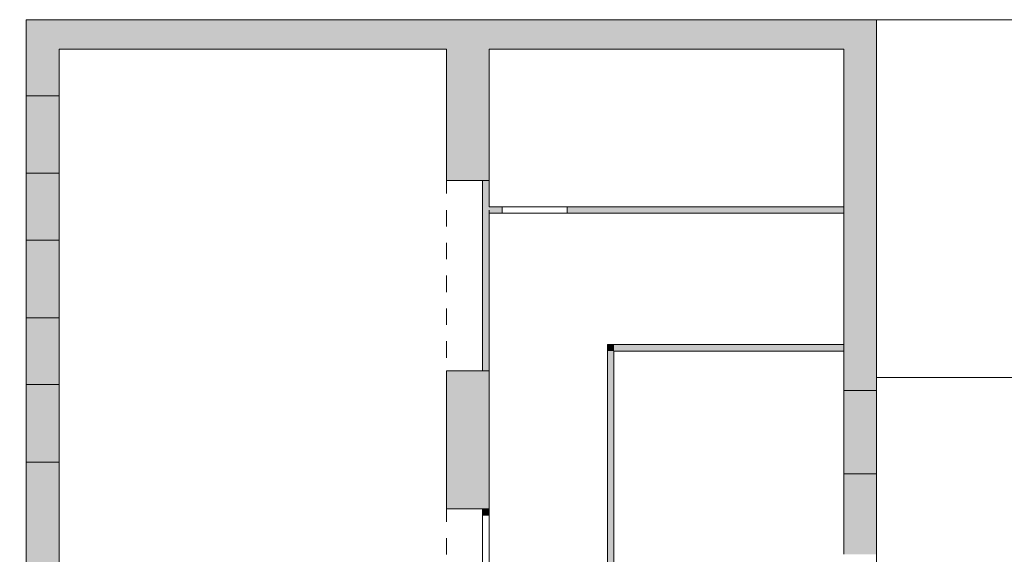
# Model space of a CAD drawing. Units: metres. Extents: x 3289 to 3447, y 337830 to 338027.
# Drawn here: x 3350 to 3365, y 338016 to 338024 of the extents above; entities that cross this region are included whole.
import ezdxf

# ---------------------------------------------------------------- set-up
doc = ezdxf.new("R2010")
doc.units = ezdxf.units.M
doc.header["$MEASUREMENT"] = 0
doc.linetypes.add('Untersicht', pattern=[0.5, 0.25, -0.25])
for name, color, linetype in [('210 Decke', 7, 'Continuous'), ('_LINIEN', 7, 'Continuous'), ('_SCHRAFFUREN', 7, 'Continuous')]:
    doc.layers.add(name, color=color, linetype=linetype)

msp = doc.modelspace()

# ---------------------------------------------------------------- hatches: boundary and pattern name
at = {"layer": '_SCHRAFFUREN', "linetype": 'Continuous', "lineweight": 0, "true_color": 0xf7f7f7}
for points in [[(3356.618, 338023.794), (3350.218, 338023.794), (3350.218, 338023.344), (3356.618, 338023.344)], [(3362.668, 338023.794), (3356.618, 338023.794), (3356.618, 338023.344), (3362.668, 338023.344)], [(3362.668, 338023.344), (3363.168, 338023.794), (3362.668, 338023.794)], [(3362.668, 338023.344), (3363.168, 338023.344), (3363.168, 338023.794)], [(3350.718, 338023.344), (3350.218, 338023.344), (3350.218, 338022.634), (3350.718, 338022.634)], [(3357.268, 338021.344), (3357.268, 338023.344), (3356.618, 338023.344), (3356.618, 338021.344)], [(3362.668, 338023.344), (3362.668, 338019.444), (3363.168, 338019.444), (3363.168, 338023.344)], [(3350.218, 338020.434), (3350.718, 338020.434), (3350.718, 338021.454), (3350.218, 338021.454)], [(3363.168, 338018.344), (3363.168, 338019.444), (3362.668, 338019.444), (3362.668, 338018.344)], [(3350.218, 338018.234), (3350.718, 338018.234), (3350.718, 338019.254), (3350.218, 338019.254)], [(3357.268, 338016.344), (3357.268, 338018.444), (3356.618, 338018.444), (3356.618, 338016.344)], [(3363.168, 338018.344), (3362.668, 338018.344), (3362.668, 338018.144), (3363.168, 338018.144)], [(3350.218, 338015.334), (3350.718, 338015.334), (3350.718, 338017.054), (3350.218, 338017.054)], [(3363.168, 338016.874), (3362.668, 338016.874), (3362.668, 338015.649), (3363.168, 338015.649)]]:
    msp.add_hatch(color=7, dxfattribs=at).paths.add_polyline_path(points)
at = {"layer": '_SCHRAFFUREN', "linetype": 'Continuous', "lineweight": 0}
for points in [[(3350.218, 338022.634), (3350.218, 338021.454), (3350.718, 338021.454), (3350.718, 338022.634)], [(3350.218, 338020.434), (3350.218, 338019.254), (3350.718, 338019.254), (3350.718, 338020.434)], [(3350.218, 338018.234), (3350.218, 338017.054), (3350.718, 338017.054), (3350.718, 338018.234)], [(3363.168, 338016.874), (3363.168, 338018.144), (3362.668, 338018.144), (3362.668, 338016.874)]]:
    msp.add_hatch(color=255, dxfattribs=at).paths.add_polyline_path(points)
at = {"layer": '_SCHRAFFUREN', "linetype": 'Continuous', "lineweight": 0, "true_color": 0xffffff}
for points in [[(3357.268, 338018.444), (3357.268, 338021.344), (3357.168, 338021.344), (3357.168, 338018.444)], [(3357.268, 338020.944), (3357.268, 338020.844), (3357.468, 338020.844), (3357.468, 338020.944)], [(3358.458, 338020.944), (3358.458, 338020.844), (3362.668, 338020.844), (3362.668, 338020.944)], [(3359.068, 338018.744), (3359.168, 338018.744), (3359.068, 338018.844)], [(3359.168, 338018.844), (3359.068, 338018.844), (3359.168, 338018.744)], [(3359.068, 338018.744), (3359.068, 338014.684), (3359.168, 338014.684), (3359.168, 338018.744)], [(3359.168, 338018.744), (3362.668, 338018.744), (3362.668, 338018.844), (3359.168, 338018.844)], [(3357.168, 338016.244), (3357.268, 338016.244), (3357.268, 338016.344), (3357.168, 338016.344)]]:
    msp.add_hatch(color=7, dxfattribs=at).paths.add_polyline_path(points)

# ---------------------------------------------------------------- linework, layer by layer
at = {"layer": '210 Decke', "color": 7, "linetype": 'Continuous', "lineweight": 13}
for points in [[(3350.218, 338023.794), (3413.658, 338023.794), (3413.658, 337995.694), (3412.158, 337994.194), (3356.958, 337994.194), (3356.958, 337994.094), (3350.118, 337994.094), (3350.118, 338000.734), (3350.218, 338000.734)], [(3363.168, 338018.344), (3363.168, 338013.294), (3364.818, 338013.294), (3364.818, 338009.224), (3361.118, 338009.224), (3361.118, 338006.634), (3380.358, 338006.634), (3380.358, 338009.294), (3377.708, 338009.294), (3377.708, 338013.294), (3384.808, 338013.294), (3384.808, 338018.344)]]:
    msp.add_lwpolyline(points, close=True, dxfattribs=at)
at = {"layer": '_LINIEN', "color": 7, "linetype": 'Continuous', "lineweight": 20}
for p, q in [((3350.218, 338022.634), (3350.288, 338022.634)), ((3350.218, 338022.634), (3350.288, 338022.634)), ((3350.218, 338022.634), (3350.288, 338022.634)), ((3350.288, 338022.634), (3350.718, 338022.634)), ((3350.288, 338022.634), (3350.718, 338022.634)), ((3350.218, 338021.454), (3350.288, 338021.454)), ((3350.218, 338021.454), (3350.288, 338021.454)), ((3350.218, 338021.454), (3350.288, 338021.454)), ((3350.288, 338021.454), (3350.718, 338021.454)), ((3350.288, 338021.454), (3350.718, 338021.454)), ((3350.218, 338020.434), (3350.288, 338020.434)), ((3350.218, 338020.434), (3350.288, 338020.434)), ((3350.218, 338020.434), (3350.288, 338020.434)), ((3350.288, 338020.434), (3350.718, 338020.434)), ((3350.288, 338020.434), (3350.718, 338020.434)), ((3350.218, 338019.254), (3350.288, 338019.254)), ((3350.218, 338019.254), (3350.288, 338019.254)), ((3350.218, 338019.254), (3350.288, 338019.254)), ((3350.288, 338019.254), (3350.718, 338019.254)), ((3350.288, 338019.254), (3350.718, 338019.254)), ((3350.218, 338018.234), (3350.288, 338018.234)), ((3350.218, 338018.234), (3350.288, 338018.234)), ((3350.218, 338018.234), (3350.288, 338018.234)), ((3350.288, 338018.234), (3350.718, 338018.234)), ((3350.288, 338018.234), (3350.718, 338018.234)), ((3363.098, 338018.144), (3362.668, 338018.144)), ((3363.098, 338018.144), (3362.668, 338018.144)), ((3363.168, 338018.144), (3363.098, 338018.144)), ((3363.168, 338018.144), (3363.098, 338018.144)), ((3363.168, 338018.144), (3363.098, 338018.144)), ((3350.218, 338017.054), (3350.288, 338017.054)), ((3350.218, 338017.054), (3350.288, 338017.054)), ((3350.218, 338017.054), (3350.288, 338017.054)), ((3350.288, 338017.054), (3350.718, 338017.054)), ((3350.288, 338017.054), (3350.718, 338017.054)), ((3363.098, 338016.874), (3362.668, 338016.874)), ((3363.098, 338016.874), (3362.668, 338016.874)), ((3363.168, 338016.874), (3363.098, 338016.874)), ((3363.168, 338016.874), (3363.098, 338016.874)), ((3363.168, 338016.874), (3363.098, 338016.874))]:
    msp.add_line(p, q, dxfattribs=at)
at = {"layer": '_LINIEN', "color": 7, "linetype": 'Continuous', "lineweight": 13}
for p, q in [((3350.218, 338021.454), (3350.218, 338022.634)), ((3350.218, 338021.454), (3350.218, 338022.634)), ((3350.718, 338021.454), (3350.718, 338022.634)), ((3357.468, 338020.844), (3357.468, 338020.944)), ((3358.458, 338020.944), (3357.468, 338020.944)), ((3357.468, 338020.844), (3358.458, 338020.844)), ((3358.458, 338020.844), (3358.458, 338020.944)), ((3350.218, 338019.254), (3350.218, 338020.434)), ((3350.218, 338019.254), (3350.218, 338020.434)), ((3350.718, 338019.254), (3350.718, 338020.434)), ((3350.218, 338017.054), (3350.218, 338018.234)), ((3350.218, 338017.054), (3350.218, 338018.234)), ((3350.718, 338017.054), (3350.718, 338018.234)), ((3362.668, 338018.144), (3362.668, 338016.874)), ((3363.168, 338018.144), (3363.168, 338016.874)), ((3363.168, 338018.144), (3363.168, 338016.874)), ((3357.168, 338016.244), (3357.268, 338016.244)), ((3357.168, 338016.244), (3357.168, 338015.254)), ((3357.268, 338015.254), (3357.268, 338016.244))]:
    msp.add_line(p, q, dxfattribs=at)
at = {"layer": '_LINIEN', "color": 7, "linetype": 'Continuous', "lineweight": 20}
for points in [[(3356.618, 338023.794), (3350.218, 338023.794)], [(3350.218, 338023.794), (3350.218, 338023.344)], [(3362.668, 338023.794), (3356.618, 338023.794)], [(3363.168, 338023.794), (3362.668, 338023.794)], [(3363.168, 338019.444), (3363.168, 338023.794)], [(3350.218, 338023.344), (3350.218, 338022.634)], [(3350.718, 338022.634), (3350.718, 338023.344)], [(3350.718, 338023.344), (3356.618, 338023.344)], [(3356.618, 338023.344), (3356.618, 338021.344)], [(3357.268, 338021.344), (3357.268, 338023.344)], [(3357.268, 338023.344), (3362.668, 338023.344)], [(3362.668, 338023.344), (3362.668, 338019.444)], [(3350.218, 338021.454), (3350.218, 338020.434)], [(3350.718, 338020.434), (3350.718, 338021.454)], [(3356.618, 338021.344), (3357.268, 338021.344)], [(3362.668, 338019.444), (3362.668, 338018.344)], [(3363.168, 338018.344), (3363.168, 338019.444)], [(3350.218, 338019.254), (3350.218, 338018.234)], [(3350.718, 338018.234), (3350.718, 338019.254)], [(3357.268, 338018.444), (3356.618, 338018.444)], [(3356.618, 338018.444), (3356.618, 338016.344)], [(3357.268, 338016.344), (3357.268, 338018.444)], [(3362.668, 338018.344), (3362.668, 338018.144)], [(3363.168, 338018.144), (3363.168, 338018.344)], [(3350.218, 338017.054), (3350.218, 338015.334)], [(3350.718, 338015.334), (3350.718, 338017.054)], [(3362.668, 338016.874), (3362.668, 338015.649)], [(3363.168, 338015.649), (3363.168, 338016.874)], [(3356.618, 338016.344), (3357.268, 338016.344)]]:
    msp.add_lwpolyline(points, dxfattribs=at)
at = {"layer": '_LINIEN', "color": 7, "linetype": 'Untersicht', "lineweight": 13}
for points in [[(3362.668, 338023.044), (3362.668, 338019.444)], [(3356.618, 338001.144), (3356.618, 338021.344)], [(3357.268, 338001.144), (3357.268, 338021.344)], [(3363.168, 338020.539), (3363.168, 338019.639)]]:
    msp.add_lwpolyline(points, dxfattribs=at)
at = {"layer": '_LINIEN', "color": 7, "linetype": 'Continuous', "lineweight": 13}
for points in [[(3357.268, 338021.344), (3357.168, 338021.344)], [(3357.168, 338021.344), (3357.168, 338018.444)], [(3357.268, 338020.944), (3357.268, 338021.344)], [(3357.468, 338020.944), (3357.268, 338020.944)], [(3357.268, 338018.444), (3357.268, 338020.844)], [(3357.268, 338020.844), (3357.468, 338020.844)], [(3362.668, 338020.944), (3358.458, 338020.944)], [(3358.458, 338020.844), (3362.668, 338020.844)], [(3362.668, 338020.844), (3362.668, 338020.944)], [(3359.068, 338018.844), (3359.068, 338018.744)], [(3362.668, 338018.844), (3359.068, 338018.844)], [(3359.068, 338018.744), (3359.068, 338014.684)], [(3359.168, 338018.744), (3362.668, 338018.744)], [(3359.168, 338014.684), (3359.168, 338018.744)], [(3362.668, 338018.844), (3362.668, 338018.744)], [(3357.168, 338018.444), (3357.268, 338018.444)], [(3357.268, 338016.344), (3357.168, 338016.344)], [(3357.168, 338016.344), (3357.168, 338016.244)], [(3357.268, 338016.244), (3357.268, 338016.344)]]:
    msp.add_lwpolyline(points, dxfattribs=at)

doc.saveas('drawing.dxf')
